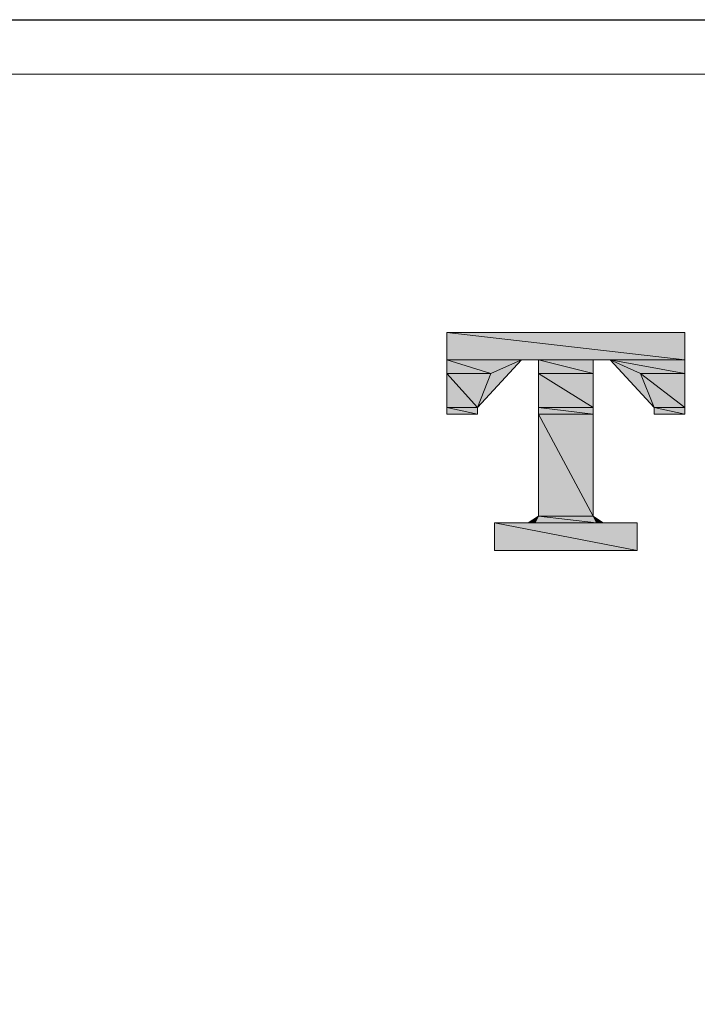
# Model space of a CAD drawing. Units: millimetres. Extents: x 0 to 250, y -250 to 0.
# Drawn here: x 67 to 70, y -42 to -38 of the extents above; entities that cross this region are included whole.
import ezdxf

# ---------------------------------------------------------------- set-up
doc = ezdxf.new("R2010")
doc.units = ezdxf.units.MM
doc.header["$MEASUREMENT"] = 0
doc.layers.add('Layer 1', color=7, linetype='Continuous')

# ---------------------------------------------------------------- blocks, each defined once
blk = doc.blocks.new('block 360')
at = {"layer": 'Layer 1', "color": 7, "lineweight": 25, "true_color": 0xffffff}
blk.add_open_spline([(105.1132, -42.5583), (105.1132, -39.5893), (103.0419, -37.5677), (100.1175, -37.5677), (100.1175, -37.5677), (41.7296, -37.5677), (41.7296, -37.5677), (38.6544, -37.5677), (36.734, -39.5849), (36.734, -42.5583), (36.734, -42.5583), (36.734, -78.3113), (36.734, -78.3113), (36.734, -81.2046), (38.7847, -83.3014), (41.7296, -83.3014), (41.7296, -83.3014), (100.1175, -83.3014), (100.1175, -83.3014), (103.0518, -83.3014), (105.1132, -81.2431), (105.1132, -78.3113), (105.1132, -78.3113), (105.1132, -42.5583), (105.1132, -42.5583)], degree=3, knots=[0, 0, 0, 0, 1, 1, 1, 2, 2, 2, 3, 3, 3, 4, 4, 4, 5, 5, 5, 6, 6, 6, 7, 7, 7, 8, 8, 8, 8], dxfattribs=at)
blk = doc.blocks.new('block 361')
at = {"layer": 'Layer 1', "color": 7, "lineweight": 18, "true_color": 0xffffff}
blk.add_open_spline([(104.8748, -42.5583), (104.8748, -39.76), (102.8991, -37.8061), (100.1175, -37.8061), (100.1175, -37.8061), (41.7296, -37.8061), (41.7296, -37.8061), (38.9338, -37.8061), (36.9724, -39.7482), (36.9724, -42.5583), (36.9724, -42.5583), (36.9724, -78.3113), (36.9724, -78.3113), (36.9724, -81.0376), (38.9698, -83.0629), (41.7296, -83.0629), (41.7296, -83.0629), (100.1175, -83.0629), (100.1175, -83.0629), (102.9227, -83.0629), (104.8748, -81.1326), (104.8748, -78.3113), (104.8748, -78.3113), (104.8748, -42.5583), (104.8748, -42.5583)], degree=3, knots=[0, 0, 0, 0, 1, 1, 1, 2, 2, 2, 3, 3, 3, 4, 4, 4, 5, 5, 5, 6, 6, 6, 7, 7, 7, 8, 8, 8, 8], dxfattribs=at)
blk = doc.blocks.new('block 987')
at = {"layer": 'Layer 1', "true_color": 0xffffff}
blk.add_hatch(color=7, dxfattribs=at).paths.add_polyline_path([(68.7542, -39.7718), (69.38, -39.7718), (69.38, -39.8922)])
at = {"layer": 'Layer 1', "lineweight": 0}
blk.add_lwpolyline([(68.7542, -39.7718), (69.38, -39.7718), (69.38, -39.8922), (68.7542, -39.7718)], dxfattribs=at)
blk = doc.blocks.new('block 988')
at = {"layer": 'Layer 1', "color": 7, "lineweight": 18, "true_color": 0xffffff}
blk.add_lwpolyline([(68.7542, -39.7718), (69.38, -39.7718), (69.38, -39.8922), (68.7542, -39.7718)], dxfattribs=at)
blk = doc.blocks.new('block 989')
at = {"layer": 'Layer 1', "true_color": 0xffffff}
blk.add_hatch(color=7, dxfattribs=at).paths.add_polyline_path([(68.7542, -39.7718), (69.38, -39.7718), (69.38, -39.8922)])
at = {"layer": 'Layer 1', "lineweight": 0}
blk.add_lwpolyline([(68.7542, -39.7718), (69.38, -39.7718), (69.38, -39.8922), (68.7542, -39.7718)], dxfattribs=at)
blk = doc.blocks.new('block 990')
at = {"layer": 'Layer 1', "color": 7, "lineweight": 18, "true_color": 0xffffff}
blk.add_lwpolyline([(68.7542, -39.7718), (69.38, -39.7718), (69.38, -39.8922), (68.7542, -39.7718)], dxfattribs=at)
blk = doc.blocks.new('block 991')
at = {"layer": 'Layer 1', "true_color": 0xffffff}
blk.add_hatch(color=7, dxfattribs=at).paths.add_polyline_path([(68.7542, -39.7718), (68.7542, -39.8922), (69.38, -39.8922)])
at = {"layer": 'Layer 1', "lineweight": 0}
blk.add_lwpolyline([(68.7542, -39.7718), (68.7542, -39.8922), (69.38, -39.8922), (68.7542, -39.7718)], dxfattribs=at)
blk = doc.blocks.new('block 992')
at = {"layer": 'Layer 1', "color": 7, "lineweight": 18, "true_color": 0xffffff}
blk.add_lwpolyline([(68.7542, -39.7718), (68.7542, -39.8922), (69.38, -39.8922), (68.7542, -39.7718)], dxfattribs=at)
blk = doc.blocks.new('block 993')
at = {"layer": 'Layer 1', "true_color": 0xffffff}
blk.add_hatch(color=7, dxfattribs=at).paths.add_polyline_path([(68.7542, -39.7718), (68.7542, -39.8922), (69.38, -39.8922)])
at = {"layer": 'Layer 1', "lineweight": 0}
blk.add_lwpolyline([(68.7542, -39.7718), (68.7542, -39.8922), (69.38, -39.8922), (68.7542, -39.7718)], dxfattribs=at)
blk = doc.blocks.new('block 994')
at = {"layer": 'Layer 1', "color": 7, "lineweight": 18, "true_color": 0xffffff}
blk.add_lwpolyline([(68.7542, -39.7718), (68.7542, -39.8922), (69.38, -39.8922), (68.7542, -39.7718)], dxfattribs=at)
blk = doc.blocks.new('block 995')
at = {"layer": 'Layer 1', "color": 7, "lineweight": 18, "true_color": 0xffffff}
blk.add_lwpolyline([(68.933, -39.7718), (69.2012, -39.7718), (69.231, -39.7718), (68.933, -39.7718)], dxfattribs=at)
blk = doc.blocks.new('block 996')
at = {"layer": 'Layer 1', "color": 7, "lineweight": 18, "true_color": 0xffffff}
blk.add_lwpolyline([(68.933, -39.7718), (69.2012, -39.7718), (69.231, -39.7718), (68.933, -39.7718)], dxfattribs=at)
blk = doc.blocks.new('block 997')
at = {"layer": 'Layer 1', "color": 7, "lineweight": 18, "true_color": 0xffffff}
blk.add_lwpolyline([(68.933, -39.7718), (68.9026, -39.7718), (69.231, -39.7718), (68.933, -39.7718)], dxfattribs=at)
blk = doc.blocks.new('block 998')
at = {"layer": 'Layer 1', "color": 7, "lineweight": 18, "true_color": 0xffffff}
blk.add_lwpolyline([(68.933, -39.7718), (68.9026, -39.7718), (69.231, -39.7718), (68.933, -39.7718)], dxfattribs=at)
blk = doc.blocks.new('block 999')
at = {"layer": 'Layer 1', "true_color": 0xffffff}
blk.add_hatch(color=7, dxfattribs=at).paths.add_polyline_path([(68.9473, -39.7426), (69.1863, -39.7426), (69.2012, -39.7718)])
at = {"layer": 'Layer 1', "lineweight": 0}
blk.add_lwpolyline([(68.9473, -39.7426), (69.1863, -39.7426), (69.2012, -39.7718), (68.9473, -39.7426)], dxfattribs=at)
blk = doc.blocks.new('block 1000')
at = {"layer": 'Layer 1', "color": 7, "lineweight": 18, "true_color": 0xffffff}
blk.add_lwpolyline([(68.9473, -39.7426), (69.1863, -39.7426), (69.2012, -39.7718), (68.9473, -39.7426)], dxfattribs=at)
blk = doc.blocks.new('block 1001')
at = {"layer": 'Layer 1', "true_color": 0xffffff}
blk.add_hatch(color=7, dxfattribs=at).paths.add_polyline_path([(68.9473, -39.7426), (69.1863, -39.7426), (69.2012, -39.7718)])
at = {"layer": 'Layer 1', "lineweight": 0}
blk.add_lwpolyline([(68.9473, -39.7426), (69.1863, -39.7426), (69.2012, -39.7718), (68.9473, -39.7426)], dxfattribs=at)
blk = doc.blocks.new('block 1002')
at = {"layer": 'Layer 1', "color": 7, "lineweight": 18, "true_color": 0xffffff}
blk.add_lwpolyline([(68.9473, -39.7426), (69.1863, -39.7426), (69.2012, -39.7718), (68.9473, -39.7426)], dxfattribs=at)
blk = doc.blocks.new('block 1003')
at = {"layer": 'Layer 1', "true_color": 0xffffff}
blk.add_hatch(color=7, dxfattribs=at).paths.add_polyline_path([(68.9473, -39.7426), (68.933, -39.7718), (69.2012, -39.7718)])
at = {"layer": 'Layer 1', "lineweight": 0}
blk.add_lwpolyline([(68.9473, -39.7426), (68.933, -39.7718), (69.2012, -39.7718), (68.9473, -39.7426)], dxfattribs=at)
blk = doc.blocks.new('block 1004')
at = {"layer": 'Layer 1', "color": 7, "lineweight": 18, "true_color": 0xffffff}
blk.add_lwpolyline([(68.9473, -39.7426), (68.933, -39.7718), (69.2012, -39.7718), (68.9473, -39.7426)], dxfattribs=at)
blk = doc.blocks.new('block 1005')
at = {"layer": 'Layer 1', "true_color": 0xffffff}
blk.add_hatch(color=7, dxfattribs=at).paths.add_polyline_path([(68.9473, -39.7426), (68.933, -39.7718), (69.2012, -39.7718)])
at = {"layer": 'Layer 1', "lineweight": 0}
blk.add_lwpolyline([(68.9473, -39.7426), (68.933, -39.7718), (69.2012, -39.7718), (68.9473, -39.7426)], dxfattribs=at)
blk = doc.blocks.new('block 1006')
at = {"layer": 'Layer 1', "color": 7, "lineweight": 18, "true_color": 0xffffff}
blk.add_lwpolyline([(68.9473, -39.7426), (68.933, -39.7718), (69.2012, -39.7718), (68.9473, -39.7426)], dxfattribs=at)
blk = doc.blocks.new('block 1007')
at = {"layer": 'Layer 1', "true_color": 0xffffff}
blk.add_hatch(color=7, dxfattribs=at).paths.add_polyline_path([(68.9473, -39.2956), (69.1863, -39.2956), (69.1863, -39.7426)])
at = {"layer": 'Layer 1', "lineweight": 0}
blk.add_lwpolyline([(68.9473, -39.2956), (69.1863, -39.2956), (69.1863, -39.7426), (68.9473, -39.2956)], dxfattribs=at)
blk = doc.blocks.new('block 1008')
at = {"layer": 'Layer 1', "color": 7, "lineweight": 18, "true_color": 0xffffff}
blk.add_lwpolyline([(68.9473, -39.2956), (69.1863, -39.2956), (69.1863, -39.7426), (68.9473, -39.2956)], dxfattribs=at)
blk = doc.blocks.new('block 1009')
at = {"layer": 'Layer 1', "true_color": 0xffffff}
blk.add_hatch(color=7, dxfattribs=at).paths.add_polyline_path([(68.9473, -39.2956), (69.1863, -39.2956), (69.1863, -39.7426)])
at = {"layer": 'Layer 1', "lineweight": 0}
blk.add_lwpolyline([(68.9473, -39.2956), (69.1863, -39.2956), (69.1863, -39.7426), (68.9473, -39.2956)], dxfattribs=at)
blk = doc.blocks.new('block 1010')
at = {"layer": 'Layer 1', "color": 7, "lineweight": 18, "true_color": 0xffffff}
blk.add_lwpolyline([(68.9473, -39.2956), (69.1863, -39.2956), (69.1863, -39.7426), (68.9473, -39.2956)], dxfattribs=at)
blk = doc.blocks.new('block 1011')
at = {"layer": 'Layer 1', "true_color": 0xffffff}
blk.add_hatch(color=7, dxfattribs=at).paths.add_polyline_path([(68.9473, -39.2956), (68.9473, -39.7426), (69.1863, -39.7426)])
at = {"layer": 'Layer 1', "lineweight": 0}
blk.add_lwpolyline([(68.9473, -39.2956), (68.9473, -39.7426), (69.1863, -39.7426), (68.9473, -39.2956)], dxfattribs=at)
blk = doc.blocks.new('block 1012')
at = {"layer": 'Layer 1', "color": 7, "lineweight": 18, "true_color": 0xffffff}
blk.add_lwpolyline([(68.9473, -39.2956), (68.9473, -39.7426), (69.1863, -39.7426), (68.9473, -39.2956)], dxfattribs=at)
blk = doc.blocks.new('block 1013')
at = {"layer": 'Layer 1', "true_color": 0xffffff}
blk.add_hatch(color=7, dxfattribs=at).paths.add_polyline_path([(68.9473, -39.2956), (68.9473, -39.7426), (69.1863, -39.7426)])
at = {"layer": 'Layer 1', "lineweight": 0}
blk.add_lwpolyline([(68.9473, -39.2956), (68.9473, -39.7426), (69.1863, -39.7426), (68.9473, -39.2956)], dxfattribs=at)
blk = doc.blocks.new('block 1014')
at = {"layer": 'Layer 1', "color": 7, "lineweight": 18, "true_color": 0xffffff}
blk.add_lwpolyline([(68.9473, -39.2956), (68.9473, -39.7426), (69.1863, -39.7426), (68.9473, -39.2956)], dxfattribs=at)
blk = doc.blocks.new('block 1015')
at = {"layer": 'Layer 1', "true_color": 0xffffff}
blk.add_hatch(color=7, dxfattribs=at).paths.add_polyline_path([(69.4546, -39.2664), (69.5887, -39.2664), (69.5887, -39.2956)])
at = {"layer": 'Layer 1', "lineweight": 0}
blk.add_lwpolyline([(69.4546, -39.2664), (69.5887, -39.2664), (69.5887, -39.2956), (69.4546, -39.2664)], dxfattribs=at)
blk = doc.blocks.new('block 1016')
at = {"layer": 'Layer 1', "color": 7, "lineweight": 18, "true_color": 0xffffff}
blk.add_lwpolyline([(69.4546, -39.2664), (69.5887, -39.2664), (69.5887, -39.2956), (69.4546, -39.2664)], dxfattribs=at)
blk = doc.blocks.new('block 1017')
at = {"layer": 'Layer 1', "true_color": 0xffffff}
blk.add_hatch(color=7, dxfattribs=at).paths.add_polyline_path([(69.4546, -39.2664), (69.5887, -39.2664), (69.5887, -39.2956)])
at = {"layer": 'Layer 1', "lineweight": 0}
blk.add_lwpolyline([(69.4546, -39.2664), (69.5887, -39.2664), (69.5887, -39.2956), (69.4546, -39.2664)], dxfattribs=at)
blk = doc.blocks.new('block 1018')
at = {"layer": 'Layer 1', "color": 7, "lineweight": 18, "true_color": 0xffffff}
blk.add_lwpolyline([(69.4546, -39.2664), (69.5887, -39.2664), (69.5887, -39.2956), (69.4546, -39.2664)], dxfattribs=at)
blk = doc.blocks.new('block 1019')
at = {"layer": 'Layer 1', "true_color": 0xffffff}
blk.add_hatch(color=7, dxfattribs=at).paths.add_polyline_path([(69.4546, -39.2664), (69.4546, -39.2956), (69.5887, -39.2956)])
at = {"layer": 'Layer 1', "lineweight": 0}
blk.add_lwpolyline([(69.4546, -39.2664), (69.4546, -39.2956), (69.5887, -39.2956), (69.4546, -39.2664)], dxfattribs=at)
blk = doc.blocks.new('block 1020')
at = {"layer": 'Layer 1', "color": 7, "lineweight": 18, "true_color": 0xffffff}
blk.add_lwpolyline([(69.4546, -39.2664), (69.4546, -39.2956), (69.5887, -39.2956), (69.4546, -39.2664)], dxfattribs=at)
blk = doc.blocks.new('block 1021')
at = {"layer": 'Layer 1', "true_color": 0xffffff}
blk.add_hatch(color=7, dxfattribs=at).paths.add_polyline_path([(69.4546, -39.2664), (69.4546, -39.2956), (69.5887, -39.2956)])
at = {"layer": 'Layer 1', "lineweight": 0}
blk.add_lwpolyline([(69.4546, -39.2664), (69.4546, -39.2956), (69.5887, -39.2956), (69.4546, -39.2664)], dxfattribs=at)
blk = doc.blocks.new('block 1022')
at = {"layer": 'Layer 1', "color": 7, "lineweight": 18, "true_color": 0xffffff}
blk.add_lwpolyline([(69.4546, -39.2664), (69.4546, -39.2956), (69.5887, -39.2956), (69.4546, -39.2664)], dxfattribs=at)
blk = doc.blocks.new('block 1023')
at = {"layer": 'Layer 1', "true_color": 0xffffff}
blk.add_hatch(color=7, dxfattribs=at).paths.add_polyline_path([(68.9473, -39.2664), (69.1863, -39.2664), (69.1863, -39.2956)])
at = {"layer": 'Layer 1', "lineweight": 0}
blk.add_lwpolyline([(68.9473, -39.2664), (69.1863, -39.2664), (69.1863, -39.2956), (68.9473, -39.2664)], dxfattribs=at)
blk = doc.blocks.new('block 1024')
at = {"layer": 'Layer 1', "color": 7, "lineweight": 18, "true_color": 0xffffff}
blk.add_lwpolyline([(68.9473, -39.2664), (69.1863, -39.2664), (69.1863, -39.2956), (68.9473, -39.2664)], dxfattribs=at)
blk = doc.blocks.new('block 1025')
at = {"layer": 'Layer 1', "true_color": 0xffffff}
blk.add_hatch(color=7, dxfattribs=at).paths.add_polyline_path([(68.9473, -39.2664), (69.1863, -39.2664), (69.1863, -39.2956)])
at = {"layer": 'Layer 1', "lineweight": 0}
blk.add_lwpolyline([(68.9473, -39.2664), (69.1863, -39.2664), (69.1863, -39.2956), (68.9473, -39.2664)], dxfattribs=at)
blk = doc.blocks.new('block 1026')
at = {"layer": 'Layer 1', "color": 7, "lineweight": 18, "true_color": 0xffffff}
blk.add_lwpolyline([(68.9473, -39.2664), (69.1863, -39.2664), (69.1863, -39.2956), (68.9473, -39.2664)], dxfattribs=at)
blk = doc.blocks.new('block 1027')
at = {"layer": 'Layer 1', "true_color": 0xffffff}
blk.add_hatch(color=7, dxfattribs=at).paths.add_polyline_path([(68.9473, -39.2664), (68.9473, -39.2956), (69.1863, -39.2956)])
at = {"layer": 'Layer 1', "lineweight": 0}
blk.add_lwpolyline([(68.9473, -39.2664), (68.9473, -39.2956), (69.1863, -39.2956), (68.9473, -39.2664)], dxfattribs=at)
blk = doc.blocks.new('block 1028')
at = {"layer": 'Layer 1', "color": 7, "lineweight": 18, "true_color": 0xffffff}
blk.add_lwpolyline([(68.9473, -39.2664), (68.9473, -39.2956), (69.1863, -39.2956), (68.9473, -39.2664)], dxfattribs=at)
blk = doc.blocks.new('block 1029')
at = {"layer": 'Layer 1', "true_color": 0xffffff}
blk.add_hatch(color=7, dxfattribs=at).paths.add_polyline_path([(68.9473, -39.2664), (68.9473, -39.2956), (69.1863, -39.2956)])
at = {"layer": 'Layer 1', "lineweight": 0}
blk.add_lwpolyline([(68.9473, -39.2664), (68.9473, -39.2956), (69.1863, -39.2956), (68.9473, -39.2664)], dxfattribs=at)
blk = doc.blocks.new('block 1030')
at = {"layer": 'Layer 1', "color": 7, "lineweight": 18, "true_color": 0xffffff}
blk.add_lwpolyline([(68.9473, -39.2664), (68.9473, -39.2956), (69.1863, -39.2956), (68.9473, -39.2664)], dxfattribs=at)
blk = doc.blocks.new('block 1031')
at = {"layer": 'Layer 1', "true_color": 0xffffff}
blk.add_hatch(color=7, dxfattribs=at).paths.add_polyline_path([(68.545, -39.2664), (68.6797, -39.2664), (68.6797, -39.2956)])
at = {"layer": 'Layer 1', "lineweight": 0}
blk.add_lwpolyline([(68.545, -39.2664), (68.6797, -39.2664), (68.6797, -39.2956), (68.545, -39.2664)], dxfattribs=at)
blk = doc.blocks.new('block 1032')
at = {"layer": 'Layer 1', "color": 7, "lineweight": 18, "true_color": 0xffffff}
blk.add_lwpolyline([(68.545, -39.2664), (68.6797, -39.2664), (68.6797, -39.2956), (68.545, -39.2664)], dxfattribs=at)
blk = doc.blocks.new('block 1033')
at = {"layer": 'Layer 1', "true_color": 0xffffff}
blk.add_hatch(color=7, dxfattribs=at).paths.add_polyline_path([(68.545, -39.2664), (68.6797, -39.2664), (68.6797, -39.2956)])
at = {"layer": 'Layer 1', "lineweight": 0}
blk.add_lwpolyline([(68.545, -39.2664), (68.6797, -39.2664), (68.6797, -39.2956), (68.545, -39.2664)], dxfattribs=at)
blk = doc.blocks.new('block 1034')
at = {"layer": 'Layer 1', "color": 7, "lineweight": 18, "true_color": 0xffffff}
blk.add_lwpolyline([(68.545, -39.2664), (68.6797, -39.2664), (68.6797, -39.2956), (68.545, -39.2664)], dxfattribs=at)
blk = doc.blocks.new('block 1035')
at = {"layer": 'Layer 1', "true_color": 0xffffff}
blk.add_hatch(color=7, dxfattribs=at).paths.add_polyline_path([(68.545, -39.2664), (68.545, -39.2956), (68.6797, -39.2956)])
at = {"layer": 'Layer 1', "lineweight": 0}
blk.add_lwpolyline([(68.545, -39.2664), (68.545, -39.2956), (68.6797, -39.2956), (68.545, -39.2664)], dxfattribs=at)
blk = doc.blocks.new('block 1036')
at = {"layer": 'Layer 1', "color": 7, "lineweight": 18, "true_color": 0xffffff}
blk.add_lwpolyline([(68.545, -39.2664), (68.545, -39.2956), (68.6797, -39.2956), (68.545, -39.2664)], dxfattribs=at)
blk = doc.blocks.new('block 1037')
at = {"layer": 'Layer 1', "true_color": 0xffffff}
blk.add_hatch(color=7, dxfattribs=at).paths.add_polyline_path([(68.545, -39.2664), (68.545, -39.2956), (68.6797, -39.2956)])
at = {"layer": 'Layer 1', "lineweight": 0}
blk.add_lwpolyline([(68.545, -39.2664), (68.545, -39.2956), (68.6797, -39.2956), (68.545, -39.2664)], dxfattribs=at)
blk = doc.blocks.new('block 1038')
at = {"layer": 'Layer 1', "color": 7, "lineweight": 18, "true_color": 0xffffff}
blk.add_lwpolyline([(68.545, -39.2664), (68.545, -39.2956), (68.6797, -39.2956), (68.545, -39.2664)], dxfattribs=at)
blk = doc.blocks.new('block 1039')
at = {"layer": 'Layer 1', "true_color": 0xffffff}
blk.add_hatch(color=7, dxfattribs=at).paths.add_polyline_path([(69.395, -39.1174), (69.5887, -39.1174), (69.5887, -39.2664)])
at = {"layer": 'Layer 1', "lineweight": 0}
blk.add_lwpolyline([(69.395, -39.1174), (69.5887, -39.1174), (69.5887, -39.2664), (69.395, -39.1174)], dxfattribs=at)
blk = doc.blocks.new('block 1040')
at = {"layer": 'Layer 1', "color": 7, "lineweight": 18, "true_color": 0xffffff}
blk.add_lwpolyline([(69.395, -39.1174), (69.5887, -39.1174), (69.5887, -39.2664), (69.395, -39.1174)], dxfattribs=at)
blk = doc.blocks.new('block 1041')
at = {"layer": 'Layer 1', "true_color": 0xffffff}
blk.add_hatch(color=7, dxfattribs=at).paths.add_polyline_path([(69.395, -39.1174), (69.5887, -39.1174), (69.5887, -39.2664)])
at = {"layer": 'Layer 1', "lineweight": 0}
blk.add_lwpolyline([(69.395, -39.1174), (69.5887, -39.1174), (69.5887, -39.2664), (69.395, -39.1174)], dxfattribs=at)
blk = doc.blocks.new('block 1042')
at = {"layer": 'Layer 1', "color": 7, "lineweight": 18, "true_color": 0xffffff}
blk.add_lwpolyline([(69.395, -39.1174), (69.5887, -39.1174), (69.5887, -39.2664), (69.395, -39.1174)], dxfattribs=at)
blk = doc.blocks.new('block 1043')
at = {"layer": 'Layer 1', "true_color": 0xffffff}
blk.add_hatch(color=7, dxfattribs=at).paths.add_polyline_path([(69.395, -39.1174), (69.4546, -39.2664), (69.5887, -39.2664)])
at = {"layer": 'Layer 1', "lineweight": 0}
blk.add_lwpolyline([(69.395, -39.1174), (69.4546, -39.2664), (69.5887, -39.2664), (69.395, -39.1174)], dxfattribs=at)
blk = doc.blocks.new('block 1044')
at = {"layer": 'Layer 1', "color": 7, "lineweight": 18, "true_color": 0xffffff}
blk.add_lwpolyline([(69.395, -39.1174), (69.4546, -39.2664), (69.5887, -39.2664), (69.395, -39.1174)], dxfattribs=at)
blk = doc.blocks.new('block 1045')
at = {"layer": 'Layer 1', "true_color": 0xffffff}
blk.add_hatch(color=7, dxfattribs=at).paths.add_polyline_path([(69.395, -39.1174), (69.4546, -39.2664), (69.5887, -39.2664)])
at = {"layer": 'Layer 1', "lineweight": 0}
blk.add_lwpolyline([(69.395, -39.1174), (69.4546, -39.2664), (69.5887, -39.2664), (69.395, -39.1174)], dxfattribs=at)
blk = doc.blocks.new('block 1046')
at = {"layer": 'Layer 1', "color": 7, "lineweight": 18, "true_color": 0xffffff}
blk.add_lwpolyline([(69.395, -39.1174), (69.4546, -39.2664), (69.5887, -39.2664), (69.395, -39.1174)], dxfattribs=at)
blk = doc.blocks.new('block 1047')
at = {"layer": 'Layer 1', "true_color": 0xffffff}
blk.add_hatch(color=7, dxfattribs=at).paths.add_polyline_path([(68.9473, -39.1174), (69.1863, -39.1174), (69.1863, -39.2664)])
at = {"layer": 'Layer 1', "lineweight": 0}
blk.add_lwpolyline([(68.9473, -39.1174), (69.1863, -39.1174), (69.1863, -39.2664), (68.9473, -39.1174)], dxfattribs=at)
blk = doc.blocks.new('block 1048')
at = {"layer": 'Layer 1', "color": 7, "lineweight": 18, "true_color": 0xffffff}
blk.add_lwpolyline([(68.9473, -39.1174), (69.1863, -39.1174), (69.1863, -39.2664), (68.9473, -39.1174)], dxfattribs=at)
blk = doc.blocks.new('block 1049')
at = {"layer": 'Layer 1', "true_color": 0xffffff}
blk.add_hatch(color=7, dxfattribs=at).paths.add_polyline_path([(68.9473, -39.1174), (69.1863, -39.1174), (69.1863, -39.2664)])
at = {"layer": 'Layer 1', "lineweight": 0}
blk.add_lwpolyline([(68.9473, -39.1174), (69.1863, -39.1174), (69.1863, -39.2664), (68.9473, -39.1174)], dxfattribs=at)
blk = doc.blocks.new('block 1050')
at = {"layer": 'Layer 1', "color": 7, "lineweight": 18, "true_color": 0xffffff}
blk.add_lwpolyline([(68.9473, -39.1174), (69.1863, -39.1174), (69.1863, -39.2664), (68.9473, -39.1174)], dxfattribs=at)
blk = doc.blocks.new('block 1051')
at = {"layer": 'Layer 1', "true_color": 0xffffff}
blk.add_hatch(color=7, dxfattribs=at).paths.add_polyline_path([(68.9473, -39.1174), (68.9473, -39.2664), (69.1863, -39.2664)])
at = {"layer": 'Layer 1', "lineweight": 0}
blk.add_lwpolyline([(68.9473, -39.1174), (68.9473, -39.2664), (69.1863, -39.2664), (68.9473, -39.1174)], dxfattribs=at)
blk = doc.blocks.new('block 1052')
at = {"layer": 'Layer 1', "color": 7, "lineweight": 18, "true_color": 0xffffff}
blk.add_lwpolyline([(68.9473, -39.1174), (68.9473, -39.2664), (69.1863, -39.2664), (68.9473, -39.1174)], dxfattribs=at)
blk = doc.blocks.new('block 1053')
at = {"layer": 'Layer 1', "true_color": 0xffffff}
blk.add_hatch(color=7, dxfattribs=at).paths.add_polyline_path([(68.9473, -39.1174), (68.9473, -39.2664), (69.1863, -39.2664)])
at = {"layer": 'Layer 1', "lineweight": 0}
blk.add_lwpolyline([(68.9473, -39.1174), (68.9473, -39.2664), (69.1863, -39.2664), (68.9473, -39.1174)], dxfattribs=at)
blk = doc.blocks.new('block 1054')
at = {"layer": 'Layer 1', "color": 7, "lineweight": 18, "true_color": 0xffffff}
blk.add_lwpolyline([(68.9473, -39.1174), (68.9473, -39.2664), (69.1863, -39.2664), (68.9473, -39.1174)], dxfattribs=at)
blk = doc.blocks.new('block 1055')
at = {"layer": 'Layer 1', "true_color": 0xffffff}
blk.add_hatch(color=7, dxfattribs=at).paths.add_polyline_path([(68.545, -39.1174), (68.7387, -39.1174), (68.6797, -39.2664)])
at = {"layer": 'Layer 1', "lineweight": 0}
blk.add_lwpolyline([(68.545, -39.1174), (68.7387, -39.1174), (68.6797, -39.2664), (68.545, -39.1174)], dxfattribs=at)
blk = doc.blocks.new('block 1056')
at = {"layer": 'Layer 1', "color": 7, "lineweight": 18, "true_color": 0xffffff}
blk.add_lwpolyline([(68.545, -39.1174), (68.7387, -39.1174), (68.6797, -39.2664), (68.545, -39.1174)], dxfattribs=at)
blk = doc.blocks.new('block 1057')
at = {"layer": 'Layer 1', "true_color": 0xffffff}
blk.add_hatch(color=7, dxfattribs=at).paths.add_polyline_path([(68.545, -39.1174), (68.7387, -39.1174), (68.6797, -39.2664)])
at = {"layer": 'Layer 1', "lineweight": 0}
blk.add_lwpolyline([(68.545, -39.1174), (68.7387, -39.1174), (68.6797, -39.2664), (68.545, -39.1174)], dxfattribs=at)
blk = doc.blocks.new('block 1058')
at = {"layer": 'Layer 1', "color": 7, "lineweight": 18, "true_color": 0xffffff}
blk.add_lwpolyline([(68.545, -39.1174), (68.7387, -39.1174), (68.6797, -39.2664), (68.545, -39.1174)], dxfattribs=at)
blk = doc.blocks.new('block 1059')
at = {"layer": 'Layer 1', "true_color": 0xffffff}
blk.add_hatch(color=7, dxfattribs=at).paths.add_polyline_path([(68.545, -39.1174), (68.545, -39.2664), (68.6797, -39.2664)])
at = {"layer": 'Layer 1', "lineweight": 0}
blk.add_lwpolyline([(68.545, -39.1174), (68.545, -39.2664), (68.6797, -39.2664), (68.545, -39.1174)], dxfattribs=at)
blk = doc.blocks.new('block 1060')
at = {"layer": 'Layer 1', "color": 7, "lineweight": 18, "true_color": 0xffffff}
blk.add_lwpolyline([(68.545, -39.1174), (68.545, -39.2664), (68.6797, -39.2664), (68.545, -39.1174)], dxfattribs=at)
blk = doc.blocks.new('block 1061')
at = {"layer": 'Layer 1', "true_color": 0xffffff}
blk.add_hatch(color=7, dxfattribs=at).paths.add_polyline_path([(68.545, -39.1174), (68.545, -39.2664), (68.6797, -39.2664)])
at = {"layer": 'Layer 1', "lineweight": 0}
blk.add_lwpolyline([(68.545, -39.1174), (68.545, -39.2664), (68.6797, -39.2664), (68.545, -39.1174)], dxfattribs=at)
blk = doc.blocks.new('block 1062')
at = {"layer": 'Layer 1', "color": 7, "lineweight": 18, "true_color": 0xffffff}
blk.add_lwpolyline([(68.545, -39.1174), (68.545, -39.2664), (68.6797, -39.2664), (68.545, -39.1174)], dxfattribs=at)
blk = doc.blocks.new('block 1063')
at = {"layer": 'Layer 1', "true_color": 0xffffff}
blk.add_hatch(color=7, dxfattribs=at).paths.add_polyline_path([(69.2608, -39.0572), (69.5887, -39.0572), (69.5887, -39.1174)])
at = {"layer": 'Layer 1', "lineweight": 0}
blk.add_lwpolyline([(69.2608, -39.0572), (69.5887, -39.0572), (69.5887, -39.1174), (69.2608, -39.0572)], dxfattribs=at)
blk = doc.blocks.new('block 1064')
at = {"layer": 'Layer 1', "color": 7, "lineweight": 18, "true_color": 0xffffff}
blk.add_lwpolyline([(69.2608, -39.0572), (69.5887, -39.0572), (69.5887, -39.1174), (69.2608, -39.0572)], dxfattribs=at)
blk = doc.blocks.new('block 1065')
at = {"layer": 'Layer 1', "true_color": 0xffffff}
blk.add_hatch(color=7, dxfattribs=at).paths.add_polyline_path([(69.2608, -39.0572), (69.5887, -39.0572), (69.5887, -39.1174)])
at = {"layer": 'Layer 1', "lineweight": 0}
blk.add_lwpolyline([(69.2608, -39.0572), (69.5887, -39.0572), (69.5887, -39.1174), (69.2608, -39.0572)], dxfattribs=at)
blk = doc.blocks.new('block 1066')
at = {"layer": 'Layer 1', "color": 7, "lineweight": 18, "true_color": 0xffffff}
blk.add_lwpolyline([(69.2608, -39.0572), (69.5887, -39.0572), (69.5887, -39.1174), (69.2608, -39.0572)], dxfattribs=at)
blk = doc.blocks.new('block 1067')
at = {"layer": 'Layer 1', "true_color": 0xffffff}
blk.add_hatch(color=7, dxfattribs=at).paths.add_polyline_path([(69.2608, -39.0572), (69.395, -39.1174), (69.5887, -39.1174)])
at = {"layer": 'Layer 1', "lineweight": 0}
blk.add_lwpolyline([(69.2608, -39.0572), (69.395, -39.1174), (69.5887, -39.1174), (69.2608, -39.0572)], dxfattribs=at)
blk = doc.blocks.new('block 1068')
at = {"layer": 'Layer 1', "color": 7, "lineweight": 18, "true_color": 0xffffff}
blk.add_lwpolyline([(69.2608, -39.0572), (69.395, -39.1174), (69.5887, -39.1174), (69.2608, -39.0572)], dxfattribs=at)
blk = doc.blocks.new('block 1069')
at = {"layer": 'Layer 1', "true_color": 0xffffff}
blk.add_hatch(color=7, dxfattribs=at).paths.add_polyline_path([(69.2608, -39.0572), (69.395, -39.1174), (69.5887, -39.1174)])
at = {"layer": 'Layer 1', "lineweight": 0}
blk.add_lwpolyline([(69.2608, -39.0572), (69.395, -39.1174), (69.5887, -39.1174), (69.2608, -39.0572)], dxfattribs=at)
blk = doc.blocks.new('block 1070')
at = {"layer": 'Layer 1', "color": 7, "lineweight": 18, "true_color": 0xffffff}
blk.add_lwpolyline([(69.2608, -39.0572), (69.395, -39.1174), (69.5887, -39.1174), (69.2608, -39.0572)], dxfattribs=at)
blk = doc.blocks.new('block 1071')
at = {"layer": 'Layer 1', "true_color": 0xffffff}
blk.add_hatch(color=7, dxfattribs=at).paths.add_polyline_path([(68.9473, -39.0572), (69.1863, -39.0572), (69.1863, -39.1174)])
at = {"layer": 'Layer 1', "lineweight": 0}
blk.add_lwpolyline([(68.9473, -39.0572), (69.1863, -39.0572), (69.1863, -39.1174), (68.9473, -39.0572)], dxfattribs=at)
blk = doc.blocks.new('block 1072')
at = {"layer": 'Layer 1', "color": 7, "lineweight": 18, "true_color": 0xffffff}
blk.add_lwpolyline([(68.9473, -39.0572), (69.1863, -39.0572), (69.1863, -39.1174), (68.9473, -39.0572)], dxfattribs=at)
blk = doc.blocks.new('block 1073')
at = {"layer": 'Layer 1', "true_color": 0xffffff}
blk.add_hatch(color=7, dxfattribs=at).paths.add_polyline_path([(68.9473, -39.0572), (69.1863, -39.0572), (69.1863, -39.1174)])
at = {"layer": 'Layer 1', "lineweight": 0}
blk.add_lwpolyline([(68.9473, -39.0572), (69.1863, -39.0572), (69.1863, -39.1174), (68.9473, -39.0572)], dxfattribs=at)
blk = doc.blocks.new('block 1074')
at = {"layer": 'Layer 1', "color": 7, "lineweight": 18, "true_color": 0xffffff}
blk.add_lwpolyline([(68.9473, -39.0572), (69.1863, -39.0572), (69.1863, -39.1174), (68.9473, -39.0572)], dxfattribs=at)
blk = doc.blocks.new('block 1075')
at = {"layer": 'Layer 1', "true_color": 0xffffff}
blk.add_hatch(color=7, dxfattribs=at).paths.add_polyline_path([(68.9473, -39.0572), (68.9473, -39.1174), (69.1863, -39.1174)])
at = {"layer": 'Layer 1', "lineweight": 0}
blk.add_lwpolyline([(68.9473, -39.0572), (68.9473, -39.1174), (69.1863, -39.1174), (68.9473, -39.0572)], dxfattribs=at)
blk = doc.blocks.new('block 1076')
at = {"layer": 'Layer 1', "color": 7, "lineweight": 18, "true_color": 0xffffff}
blk.add_lwpolyline([(68.9473, -39.0572), (68.9473, -39.1174), (69.1863, -39.1174), (68.9473, -39.0572)], dxfattribs=at)
blk = doc.blocks.new('block 1077')
at = {"layer": 'Layer 1', "true_color": 0xffffff}
blk.add_hatch(color=7, dxfattribs=at).paths.add_polyline_path([(68.9473, -39.0572), (68.9473, -39.1174), (69.1863, -39.1174)])
at = {"layer": 'Layer 1', "lineweight": 0}
blk.add_lwpolyline([(68.9473, -39.0572), (68.9473, -39.1174), (69.1863, -39.1174), (68.9473, -39.0572)], dxfattribs=at)
blk = doc.blocks.new('block 1078')
at = {"layer": 'Layer 1', "color": 7, "lineweight": 18, "true_color": 0xffffff}
blk.add_lwpolyline([(68.9473, -39.0572), (68.9473, -39.1174), (69.1863, -39.1174), (68.9473, -39.0572)], dxfattribs=at)
blk = doc.blocks.new('block 1079')
at = {"layer": 'Layer 1', "true_color": 0xffffff}
blk.add_hatch(color=7, dxfattribs=at).paths.add_polyline_path([(68.545, -39.0572), (68.8728, -39.0572), (68.7387, -39.1174)])
at = {"layer": 'Layer 1', "lineweight": 0}
blk.add_lwpolyline([(68.545, -39.0572), (68.8728, -39.0572), (68.7387, -39.1174), (68.545, -39.0572)], dxfattribs=at)
blk = doc.blocks.new('block 1080')
at = {"layer": 'Layer 1', "color": 7, "lineweight": 18, "true_color": 0xffffff}
blk.add_lwpolyline([(68.545, -39.0572), (68.8728, -39.0572), (68.7387, -39.1174), (68.545, -39.0572)], dxfattribs=at)
blk = doc.blocks.new('block 1081')
at = {"layer": 'Layer 1', "true_color": 0xffffff}
blk.add_hatch(color=7, dxfattribs=at).paths.add_polyline_path([(68.545, -39.0572), (68.8728, -39.0572), (68.7387, -39.1174)])
at = {"layer": 'Layer 1', "lineweight": 0}
blk.add_lwpolyline([(68.545, -39.0572), (68.8728, -39.0572), (68.7387, -39.1174), (68.545, -39.0572)], dxfattribs=at)
blk = doc.blocks.new('block 1082')
at = {"layer": 'Layer 1', "color": 7, "lineweight": 18, "true_color": 0xffffff}
blk.add_lwpolyline([(68.545, -39.0572), (68.8728, -39.0572), (68.7387, -39.1174), (68.545, -39.0572)], dxfattribs=at)
blk = doc.blocks.new('block 1083')
at = {"layer": 'Layer 1', "true_color": 0xffffff}
blk.add_hatch(color=7, dxfattribs=at).paths.add_polyline_path([(68.545, -39.0572), (68.545, -39.1174), (68.7387, -39.1174)])
at = {"layer": 'Layer 1', "lineweight": 0}
blk.add_lwpolyline([(68.545, -39.0572), (68.545, -39.1174), (68.7387, -39.1174), (68.545, -39.0572)], dxfattribs=at)
blk = doc.blocks.new('block 1084')
at = {"layer": 'Layer 1', "color": 7, "lineweight": 18, "true_color": 0xffffff}
blk.add_lwpolyline([(68.545, -39.0572), (68.545, -39.1174), (68.7387, -39.1174), (68.545, -39.0572)], dxfattribs=at)
blk = doc.blocks.new('block 1085')
at = {"layer": 'Layer 1', "true_color": 0xffffff}
blk.add_hatch(color=7, dxfattribs=at).paths.add_polyline_path([(68.545, -39.0572), (68.545, -39.1174), (68.7387, -39.1174)])
at = {"layer": 'Layer 1', "lineweight": 0}
blk.add_lwpolyline([(68.545, -39.0572), (68.545, -39.1174), (68.7387, -39.1174), (68.545, -39.0572)], dxfattribs=at)
blk = doc.blocks.new('block 1086')
at = {"layer": 'Layer 1', "color": 7, "lineweight": 18, "true_color": 0xffffff}
blk.add_lwpolyline([(68.545, -39.0572), (68.545, -39.1174), (68.7387, -39.1174), (68.545, -39.0572)], dxfattribs=at)
blk = doc.blocks.new('block 1087')
at = {"layer": 'Layer 1', "true_color": 0xffffff}
blk.add_hatch(color=7, dxfattribs=at).paths.add_polyline_path([(68.545, -38.9379), (69.5887, -38.9379), (69.5887, -39.0572)])
at = {"layer": 'Layer 1', "lineweight": 0}
blk.add_lwpolyline([(68.545, -38.9379), (69.5887, -38.9379), (69.5887, -39.0572), (68.545, -38.9379)], dxfattribs=at)
blk = doc.blocks.new('block 1088')
at = {"layer": 'Layer 1', "color": 7, "lineweight": 18, "true_color": 0xffffff}
blk.add_lwpolyline([(68.545, -38.9379), (69.5887, -38.9379), (69.5887, -39.0572), (68.545, -38.9379)], dxfattribs=at)
blk = doc.blocks.new('block 1089')
at = {"layer": 'Layer 1', "true_color": 0xffffff}
blk.add_hatch(color=7, dxfattribs=at).paths.add_polyline_path([(68.545, -38.9379), (69.5887, -38.9379), (69.5887, -39.0572)])
at = {"layer": 'Layer 1', "lineweight": 0}
blk.add_lwpolyline([(68.545, -38.9379), (69.5887, -38.9379), (69.5887, -39.0572), (68.545, -38.9379)], dxfattribs=at)
blk = doc.blocks.new('block 1090')
at = {"layer": 'Layer 1', "color": 7, "lineweight": 18, "true_color": 0xffffff}
blk.add_lwpolyline([(68.545, -38.9379), (69.5887, -38.9379), (69.5887, -39.0572), (68.545, -38.9379)], dxfattribs=at)
blk = doc.blocks.new('block 1091')
at = {"layer": 'Layer 1', "true_color": 0xffffff}
blk.add_hatch(color=7, dxfattribs=at).paths.add_polyline_path([(68.545, -38.9379), (68.545, -39.0572), (69.5887, -39.0572)])
at = {"layer": 'Layer 1', "lineweight": 0}
blk.add_lwpolyline([(68.545, -38.9379), (68.545, -39.0572), (69.5887, -39.0572), (68.545, -38.9379)], dxfattribs=at)
blk = doc.blocks.new('block 1092')
at = {"layer": 'Layer 1', "color": 7, "lineweight": 18, "true_color": 0xffffff}
blk.add_lwpolyline([(68.545, -38.9379), (68.545, -39.0572), (69.5887, -39.0572), (68.545, -38.9379)], dxfattribs=at)
blk = doc.blocks.new('block 1093')
at = {"layer": 'Layer 1', "true_color": 0xffffff}
blk.add_hatch(color=7, dxfattribs=at).paths.add_polyline_path([(68.545, -38.9379), (68.545, -39.0572), (69.5887, -39.0572)])
at = {"layer": 'Layer 1', "lineweight": 0}
blk.add_lwpolyline([(68.545, -38.9379), (68.545, -39.0572), (69.5887, -39.0572), (68.545, -38.9379)], dxfattribs=at)
blk = doc.blocks.new('block 1094')
at = {"layer": 'Layer 1', "color": 7, "lineweight": 18, "true_color": 0xffffff}
blk.add_lwpolyline([(68.545, -38.9379), (68.545, -39.0572), (69.5887, -39.0572), (68.545, -38.9379)], dxfattribs=at)
blk = doc.blocks.new('block 1095')
at = {"layer": 'Layer 1', "color": 7, "lineweight": 18, "true_color": 0xffffff}
blk.add_lwpolyline([(68.545, -38.9379), (69.5887, -38.9379)], dxfattribs=at)
blk = doc.blocks.new('block 1096')
at = {"layer": 'Layer 1', "true_color": 0xffffff}
blk.add_hatch(color=7, dxfattribs=at).paths.add_polyline_path([(69.1863, -39.7426), (69.2012, -39.7718), (69.231, -39.7718)])
at = {"layer": 'Layer 1', "lineweight": 0}
blk.add_lwpolyline([(69.1863, -39.7426), (69.2012, -39.7718), (69.231, -39.7718), (69.1863, -39.7426)], dxfattribs=at)
blk = doc.blocks.new('block 1097')
at = {"layer": 'Layer 1', "color": 7, "lineweight": 18, "true_color": 0xffffff}
blk.add_lwpolyline([(69.1863, -39.7426), (69.2012, -39.7718), (69.231, -39.7718)], dxfattribs=at)
blk = doc.blocks.new('block 1098')
at = {"layer": 'Layer 1', "color": 7, "lineweight": 18, "true_color": 0xffffff}
blk.add_lwpolyline([(69.0665, -39.8922), (69.38, -39.8922)], dxfattribs=at)
blk = doc.blocks.new('block 1099')
at = {"layer": 'Layer 1', "color": 7, "lineweight": 18, "true_color": 0xffffff}
blk.add_lwpolyline([(68.8728, -39.0572), (68.9473, -39.0572)], dxfattribs=at)
blk = doc.blocks.new('block 1100')
at = {"layer": 'Layer 1', "true_color": 0xffffff}
blk.add_hatch(color=7, dxfattribs=at).paths.add_polyline_path([(68.9026, -39.7718), (68.933, -39.7718), (68.9473, -39.7426)])
at = {"layer": 'Layer 1', "lineweight": 0}
blk.add_lwpolyline([(68.9026, -39.7718), (68.933, -39.7718), (68.9473, -39.7426), (68.9026, -39.7718)], dxfattribs=at)
blk = doc.blocks.new('block 1101')
at = {"layer": 'Layer 1', "color": 7, "lineweight": 18, "true_color": 0xffffff}
blk.add_lwpolyline([(68.9026, -39.7718), (68.933, -39.7718), (68.9473, -39.7426)], dxfattribs=at)
blk = doc.blocks.new('block 1102')
at = {"layer": 'Layer 1', "color": 7, "lineweight": 18, "true_color": 0xffffff}
blk.add_lwpolyline([(68.7542, -39.7718), (68.9026, -39.7718)], dxfattribs=at)
blk = doc.blocks.new('block 1103')
at = {"layer": 'Layer 1', "color": 7, "lineweight": 18, "true_color": 0xffffff}
blk.add_lwpolyline([(68.545, -39.2956), (68.6797, -39.2956)], dxfattribs=at)
blk = doc.blocks.new('block 1104')
at = {"layer": 'Layer 1', "color": 7, "lineweight": 18, "true_color": 0xffffff}
blk.add_lwpolyline([(68.6797, -39.2956), (68.6797, -39.2664)], dxfattribs=at)
blk = doc.blocks.new('block 1106')
at = {"layer": 'Layer 1', "color": 7, "lineweight": 18, "true_color": 0xffffff}
blk.add_lwpolyline([(68.7542, -39.8922), (68.7542, -39.7718)], dxfattribs=at)
blk = doc.blocks.new('block 1107')
at = {"layer": 'Layer 1', "true_color": 0xffffff}
blk.add_hatch(color=7, dxfattribs=at).paths.add_polyline_path([(68.8728, -39.0572), (68.7387, -39.1174), (68.6797, -39.2664)])
at = {"layer": 'Layer 1', "lineweight": 0}
blk.add_lwpolyline([(68.8728, -39.0572), (68.7387, -39.1174), (68.6797, -39.2664), (68.8728, -39.0572)], dxfattribs=at)
blk = doc.blocks.new('block 1108')
at = {"layer": 'Layer 1', "color": 7, "lineweight": 18, "true_color": 0xffffff}
blk.add_lwpolyline([(68.8728, -39.0572), (68.7387, -39.1174), (68.6797, -39.2664)], dxfattribs=at)
blk = doc.blocks.new('block 1109')
at = {"layer": 'Layer 1', "color": 7, "lineweight": 18, "true_color": 0xffffff}
blk.add_lwpolyline([(68.545, -38.9379), (68.545, -39.2956)], dxfattribs=at)
blk = doc.blocks.new('block 1126')
at = {"layer": 'Layer 1', "color": 7, "lineweight": 18, "true_color": 0xffffff}
blk.add_lwpolyline([(69.2608, -39.0572), (69.1863, -39.0572)], dxfattribs=at)
blk = doc.blocks.new('block 1134')
at = {"layer": 'Layer 1', "color": 7, "lineweight": 18, "true_color": 0xffffff}
blk.add_lwpolyline([(69.0665, -39.8922), (68.7542, -39.8922)], dxfattribs=at)
blk = doc.blocks.new('block 1137')
at = {"layer": 'Layer 1', "color": 7, "lineweight": 18, "true_color": 0xffffff}
blk.add_lwpolyline([(68.9473, -39.0572), (68.9473, -39.7426)], dxfattribs=at)
blk = doc.blocks.new('block 1138')
at = {"layer": 'Layer 1', "color": 7, "lineweight": 18, "true_color": 0xffffff}
blk.add_lwpolyline([(69.5887, -39.2956), (69.4546, -39.2956)], dxfattribs=at)
blk = doc.blocks.new('block 1141')
at = {"layer": 'Layer 1', "color": 7, "lineweight": 18, "true_color": 0xffffff}
blk.add_lwpolyline([(69.38, -39.8922), (69.38, -39.7718)], dxfattribs=at)
blk = doc.blocks.new('block 1144')
at = {"layer": 'Layer 1', "color": 7, "lineweight": 18, "true_color": 0xffffff}
blk.add_lwpolyline([(69.38, -39.7718), (69.231, -39.7718)], dxfattribs=at)
blk = doc.blocks.new('block 1145')
at = {"layer": 'Layer 1', "color": 7, "lineweight": 18, "true_color": 0xffffff}
blk.add_lwpolyline([(69.5887, -38.9379), (69.5887, -39.2956)], dxfattribs=at)
blk = doc.blocks.new('block 1146')
at = {"layer": 'Layer 1', "color": 7, "lineweight": 18, "true_color": 0xffffff}
blk.add_lwpolyline([(69.1863, -39.0572), (69.1863, -39.7426)], dxfattribs=at)
blk = doc.blocks.new('block 1147')
at = {"layer": 'Layer 1', "true_color": 0xffffff}
blk.add_hatch(color=7, dxfattribs=at).paths.add_polyline_path([(69.4546, -39.2664), (69.395, -39.1174), (69.2608, -39.0572)])
at = {"layer": 'Layer 1', "lineweight": 0}
blk.add_lwpolyline([(69.4546, -39.2664), (69.395, -39.1174), (69.2608, -39.0572), (69.4546, -39.2664)], dxfattribs=at)
blk = doc.blocks.new('block 1148')
at = {"layer": 'Layer 1', "color": 7, "lineweight": 18, "true_color": 0xffffff}
blk.add_lwpolyline([(69.4546, -39.2664), (69.395, -39.1174), (69.2608, -39.0572)], dxfattribs=at)
blk = doc.blocks.new('block 1158')
at = {"layer": 'Layer 1', "color": 7, "lineweight": 18, "true_color": 0xffffff}
blk.add_lwpolyline([(69.4546, -39.2956), (69.4546, -39.2664)], dxfattribs=at)
blk = doc.blocks.new('block 3')
at = {"layer": 'Layer 1'}
for name in ['block 360', 'block 361', 'block 1087', 'block 1088', 'block 1089', 'block 1090', 'block 1091', 'block 1092', 'block 1093', 'block 1094', 'block 1095', 'block 1109', 'block 1145', 'block 1079', 'block 1080', 'block 1081', 'block 1082', 'block 1083', 'block 1084', 'block 1085', 'block 1086', 'block 1107', 'block 1108', 'block 1099', 'block 1071', 'block 1072', 'block 1073', 'block 1074', 'block 1075', 'block 1076', 'block 1077', 'block 1078', 'block 1137', 'block 1126', 'block 1146', 'block 1063', 'block 1064', 'block 1065', 'block 1066', 'block 1067', 'block 1068', 'block 1069', 'block 1070', 'block 1147', 'block 1148', 'block 1055', 'block 1056', 'block 1057', 'block 1058', 'block 1059', 'block 1060', 'block 1061', 'block 1062', 'block 1047', 'block 1048', 'block 1049', 'block 1050', 'block 1051', 'block 1052', 'block 1053', 'block 1054', 'block 1039', 'block 1040', 'block 1041', 'block 1042', 'block 1043', 'block 1044', 'block 1045', 'block 1046', 'block 1031', 'block 1032', 'block 1033', 'block 1034', 'block 1035', 'block 1036', 'block 1037', 'block 1038', 'block 1104', 'block 1023', 'block 1024', 'block 1025', 'block 1026', 'block 1027', 'block 1028', 'block 1029', 'block 1030', 'block 1015', 'block 1016', 'block 1017', 'block 1018', 'block 1019', 'block 1020', 'block 1021', 'block 1022', 'block 1158', 'block 1103', 'block 1007', 'block 1008', 'block 1009', 'block 1010', 'block 1011', 'block 1012', 'block 1013', 'block 1014', 'block 1138', 'block 1100', 'block 1101', 'block 1003', 'block 1004', 'block 1005', 'block 1006', 'block 999', 'block 1000', 'block 1001', 'block 1002', 'block 1096', 'block 1097', 'block 987', 'block 988', 'block 989', 'block 990', 'block 991', 'block 992', 'block 993', 'block 994', 'block 1102', 'block 1106', 'block 997', 'block 998', 'block 995', 'block 996', 'block 1144', 'block 1141', 'block 1134', 'block 1098']:
    blk.add_blockref(name, (0, 0), dxfattribs=at)

msp = doc.modelspace()

# ---------------------------------------------------------------- block references
at = {"layer": 'Layer 1'}
msp.add_blockref('block 3', (0, 0), dxfattribs=at)

doc.saveas('drawing.dxf')
